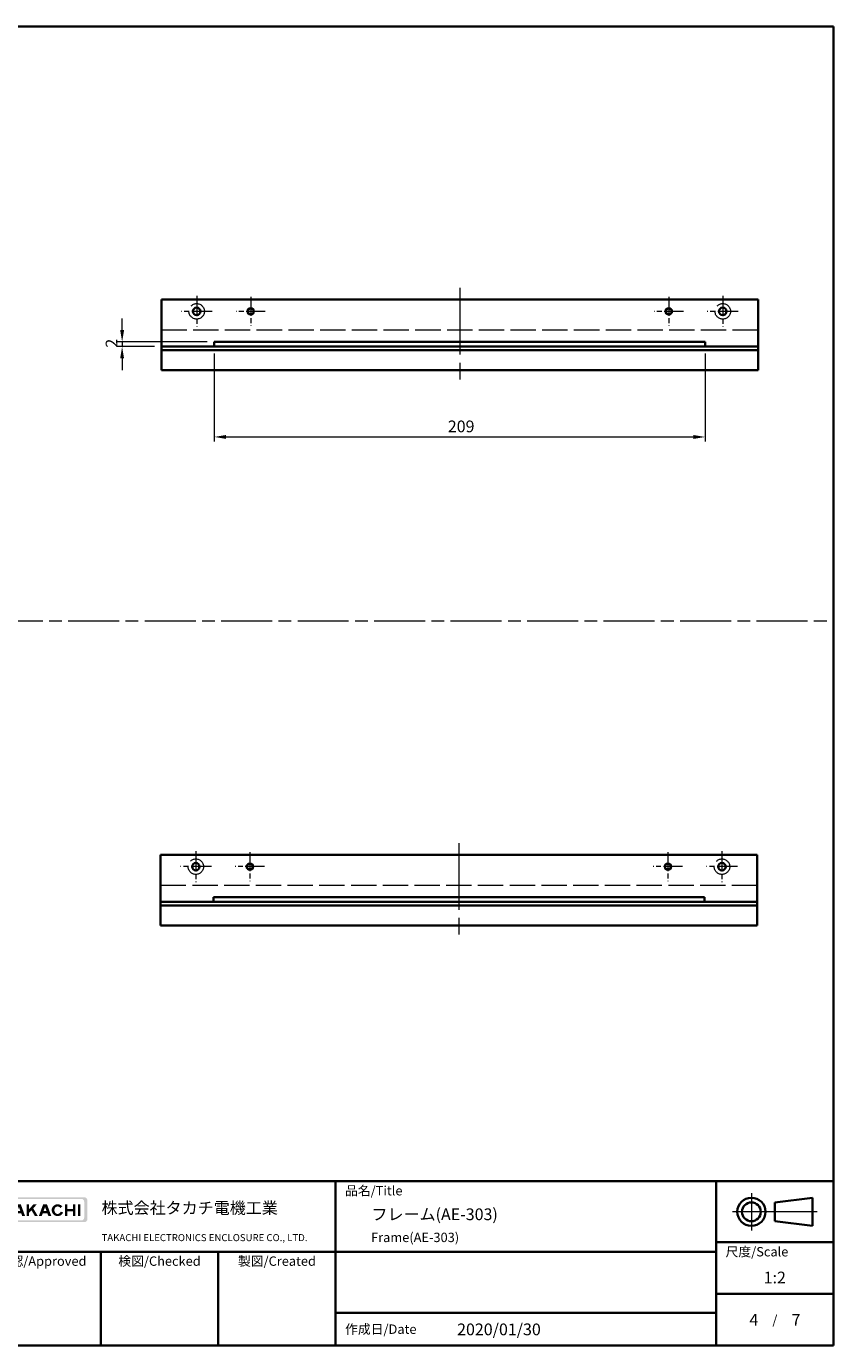
# Model space of a CAD drawing. Units: millimetres. Extents: x 0 to 10226, y 0 to 1686.
# Drawn here: x 6333 to 6677, y 0 to 562 of the extents above; entities that cross this region are included whole.
import ezdxf
from ezdxf.enums import TextEntityAlignment as Align

# ---------------------------------------------------------------- set-up
doc = ezdxf.new("R2010")
doc.units = ezdxf.units.MM
doc.header["$LTSCALE"] = 5
doc.linetypes.add('CHAIN', pattern=[0.35429999999999995, 0.2362, -0.0295, 0.0591, -0.0295])
doc.linetypes.add('DASHED', pattern=[0.2067, 0.1654, -0.0413])
doc.layers.get('Defpoints').update_dxf_attribs({"lineweight": 25})
for name, color, linetype, lineweight in [('Border (ISO)', 7, 'Continuous', 35), ('Center Mark (ISO)', 131, 'Continuous', 18), ('Centerline (ISO)', 131, 'Continuous', 18), ('Dimension (ISO)', 7, 'Continuous', 18), ('Dimension (ISO) @ 1', 7, 'Continuous', 18), ('Hatch (ISO)', 1, 'Continuous', 18), ('Hidden (ISO)', 7, 'DASHED', 18), ('Sketch Geometry (ISO)', 7, 'Continuous', 18), ('Title (ISO)', 7, 'Continuous', 35), ('Visible (ISO)', 7, 'Continuous', 35), ('Visible Narrow (ISO)', 7, 'Continuous', 25)]:
    doc.layers.add(name, color=color, linetype=linetype, lineweight=lineweight)
doc.styles.add('Note Text (TK)', font='MS PGothic.ttf')
doc.styles.add('文字スタイル67', font='arial.ttf')
doc.dimstyles.new('Default - Method 1b (TK)', dxfattribs={"dimscale": 5, "dimtxt": 2.5, "dimasz": 2.5, "dimexe": 1, "dimexo": 1.499999999999999, "dimgap": 1, "dimtad": 1, "dimtoh": 1, "dimrnd": 1e-08, "dimdsep": 46, "dimtxsty": 'Note Text (TK)', "dimcen": 0.09, "dimdle": 5, "dimclrd": 100, "dimclre": 100, "dimclrt": 7, "dimadec": 1, "dimazin": 1, "dimtfac": 1, "dimtmove": 0, "dimatfit": 3, "dimfxl": 1, "dimtolj": 1, "dimlwd": -1, "dimlwe": -1, "dimarcsym": 0})

# ---------------------------------------------------------------- blocks, each defined once
blk = doc.blocks.new('図面枠 tk図枠')
at = {"layer": 'Border (ISO)'}
for p, q in [((14.49999999999999, 289), (405.4999999999999, 289)), ((14.49999999999999, 289), (14.50000000000001, 8.000000000000007)), ((405.4999999999999, 289), (405.4999999999999, 8.000000000000007)), ((14.50000000000001, 8.000000000000007), (405.4999999999999, 8.000000000000007))]:
    blk.add_line(p, q, dxfattribs=at)
blk = doc.blocks.new('表題欄 tk表題欄')
at = {"layer": 'Hatch (ISO)'}
h = blk.add_hatch(color=256, dxfattribs=at)
edge = h.paths.add_edge_path(flags=0)
edge.add_arc((95.57537688673352, 236.2990653650367), 0.5958259999999996, 269.9999999999897, 360)
edge.add_line((96.17120288673351, 236.2990653650368), (96.17120288673348, 239.7107813650365))
edge.add_arc((95.5753768867335, 239.7107813650366), 0.5958259999999996, 0, 90.0000000000068)
edge.add_line((95.57537688673342, 240.3066073650366), (79.13710888673356, 240.3066073650366))
edge.add_arc((79.13710888673353, 239.7107813650366), 0.5958259999999996, 89.99999999999744, 180)
edge.add_line((78.54128288673353, 239.7107813650365), (78.54128288673331, 236.2990653650368))
edge.add_arc((79.13710888673332, 236.2990653650365), 0.5958259999999996, 180, 270.0000000000231)
edge.add_line((79.13710888673356, 235.7032393650365), (95.57537688673342, 235.7032393650367))
edge = h.paths.add_edge_path()
edge.add_line((77.83935088673357, 239.9556413650366), (77.83935088673357, 236.0542053650368))
edge.add_arc((78.54128288673346, 236.0542053650367), 0.7019319999998935, 180, 270.0000000000087)
edge.add_line((78.54128288673357, 235.3522733650368), (96.17120288673352, 235.3522733650368))
edge.add_arc((96.17120288673351, 236.0542053650367), 0.7019319999998921, 270, 360)
edge.add_line((96.8731348867334, 236.0542053650368), (96.87313488673352, 239.9556413650366))
edge.add_arc((96.1712028867336, 239.9556413650367), 0.7019319999998921, 0, 90.00000000000873)
edge.add_line((96.17120288673348, 240.6575733650367), (78.54128288673357, 240.6575733650366))
edge.add_arc((78.54128288673357, 239.9556413650366), 0.7019319999999984, 90, 180)
for points in [[(79.07181288673355, 239.1476033650369), (79.07181288673355, 238.6578833650367), (79.92066088673353, 238.6578833650367), (79.92066088673353, 236.6581933650368), (80.50832488673353, 236.6581933650368), (80.50832488673353, 238.6578833650367), (81.35717288673355, 238.6578833650367), (81.35717288673355, 239.1476033650369)], [(85.68407849525303, 236.6581933650368), (84.9434673993943, 237.8918698287545), (84.41792288673358, 237.3246628822781), (84.41792288673358, 236.6581933650368), (83.89555488673355, 236.6581933650368), (83.89555488673355, 239.1476033650369), (84.41792288673358, 239.1476033650369), (84.41792288673358, 238.0993979968839), (85.38913556809511, 239.1476033650369), (86.10696490847272, 239.1476033650369), (85.31925422435492, 238.2974470774499), (86.30334488673353, 236.6581933650368)], [(92.09142939614459, 239.1476033650369), (92.09142939614459, 236.6581933650368), (92.60971639614465, 236.6581933650368), (92.60971639614465, 237.6580383650368), (93.76872039614462, 237.6580383650368), (93.76872039614462, 236.6581933650368), (94.28700739614459, 236.6581933650368), (94.28700739614459, 239.1476033650369), (93.76872039614462, 239.1476033650369), (93.76872039614462, 238.1477583650367), (92.60971639614465, 238.1477583650367), (92.60971639614465, 239.1476033650369)], [(94.84202339614467, 239.1476033650369), (94.84202339614467, 236.6581933650368), (95.36439139614473, 236.6581933650368), (95.36439139614473, 239.1476033650369)]]:
    blk.add_hatch(color=256, dxfattribs=at).paths.add_polyline_path(points)
h = blk.add_hatch(color=256, dxfattribs=at)
h.paths.add_polyline_path([(82.59020695886475, 237.7110913650368), (81.95242681460243, 237.7110913650368), (82.27131688673356, 238.5794973650367)], flags=0)
h.paths.add_polyline_path([(82.77903014574996, 237.1968853650368), (81.76360362771717, 237.1968853650368), (81.56578886050404, 236.6581933650368), (80.94907288673355, 236.6581933650368), (81.86321688673357, 239.1476033650369), (82.67941688673353, 239.1476033650369), (83.59356088673351, 236.6581933650368), (82.97684491296302, 236.6581933650368)])
h = blk.add_hatch(color=256, dxfattribs=at)
h.paths.add_polyline_path([(87.52707281460246, 237.7110913650368), (88.16485295886469, 237.7110913650368), (87.84596288673359, 238.5794973650367)], flags=0)
h.paths.add_polyline_path([(87.14043486050403, 236.6581933650368), (87.3382496277172, 237.1968853650368), (88.35367614574989, 237.1968853650368), (88.551490912963, 236.6581933650368), (89.16820688673343, 236.6581933650368), (88.25406288673352, 239.1476033650369), (87.43786288673356, 239.1476033650369), (86.52371888673358, 236.6581933650368)])
h = blk.add_hatch(color=256, dxfattribs=at)
edge = h.paths.add_edge_path()
edge.add_arc((90.52309888673334, 237.9028983650369), 1.273272000000011, 38.55054079078439, 336.5820184016556)
edge.add_line((91.69149139614446, 237.3968543650369), (91.17255542714857, 237.6216113977801))
edge.add_ellipse((90.52309888673352, 237.9028983650369), major_axis=(0, -0.7998759999999119), ratio=0.8673469387756529, start_angle=128.5505407907963, end_angle=426.582018401653, ccw=False)
edge.add_line((91.09381514418376, 238.3576891122095), (91.51887237036831, 238.6964075050431))
at = {"layer": 'Title (ISO)'}
for p, q in [((74.70882392282105, 244.052739026017), (255.7088239228211, 244.052739026017)), ((74.70882392282105, 209.052739026017), (74.70882392282105, 244.052739026017)), ((149.7088239228211, 244.052739026017), (149.7088239228211, 209.052739026017)), ((230.7088239228211, 244.052739026017), (230.7088239228211, 209.052739026017)), ((255.7088239228211, 244.052739026017), (255.7088239228211, 209.052739026017)), ((243.2088239228211, 239.552739026017), (251.2088239228211, 240.5527390260171)), ((243.2088239228211, 239.552739026017), (243.2088239228211, 235.552739026017)), ((251.2088239228211, 234.552739026017), (251.2088239228211, 240.5527390260171)), ((243.2088239228211, 235.552739026017), (251.2088239228211, 234.552739026017)), ((230.7088239228211, 231.052739026017), (255.7088239228211, 231.052739026017)), ((74.70882392282105, 229.052739026017), (230.7088239228211, 229.052739026017)), ((99.70882392282108, 229.052739026017), (99.70882392282108, 209.052739026017)), ((124.708823922821, 229.052739026017), (124.708823922821, 209.052739026017)), ((230.7088239228211, 220.052739026017), (255.7088239228211, 220.052739026017)), ((149.7088239228211, 216.052739026017), (230.7088239228211, 216.052739026017)), ((255.7088239228211, 209.052739026017), (74.70882392282105, 209.052739026017))]:
    blk.add_line(p, q, dxfattribs=at)
at = {"layer": 'Title (ISO)', "color": 4, "linetype": 'CHAIN', "lineweight": 18, "ltscale": 8.889559745788574}
blk.add_line((238.2088239228211, 241.552739026017), (238.2088239228211, 233.552739026017), dxfattribs=at)
at = {"layer": 'Title (ISO)', "color": 4, "linetype": 'CHAIN', "lineweight": 18, "ltscale": 20.00163269042969}
blk.add_line((252.2088239228211, 237.552739026017), (234.2088239228211, 237.552739026017), dxfattribs=at)
at = {"layer": 'Title (ISO)'}
for radius in [3, 2]:
    blk.add_circle((238.2088239228211, 237.552739026017), radius, dxfattribs=at)
at = {"layer": 'Title (ISO)', "color": 1, "char_height": 2.000000029802322, "line_spacing_factor": 1.5, "style": 'Note Text (TK)'}
for s, insert, attachment_point in [('\\fＭＳ Ｐゴシック|b0|i0;\\H2.0000;品名/Title', (151.708823922821, 242.052739026017), 4), ('\\fＭＳ Ｐゴシック|b0|i0;\\H2.0000;承認/Approved', (87.20882392282108, 227.052739026017), 5), ('\\fＭＳ Ｐゴシック|b0|i0;\\H2.0000;検図/Checked', (112.208823922821, 227.052739026017), 5), ('\\fＭＳ Ｐゴシック|b0|i0;\\H2.0000;製図/Created', (137.2088239228211, 227.052739026017), 5), ('\\fＭＳ Ｐゴシック|b0|i0;\\H2.0000;尺度/Scale', (232.7088239228211, 229.052739026017), 4), ('\\fＭＳ Ｐゴシック|b0|i0;\\H2.0000;作成日/Date', (151.708823922821, 212.552739026017), 4)]:
    blk.add_mtext(s, dxfattribs=dict(at, insert=insert, attachment_point=attachment_point))
at = {"layer": 'Title (ISO)', "color": 7, "line_spacing_factor": 1.5, "style": 'Note Text (TK)'}
for s, insert, char_height, attachment_point in [('株式会社タカチ電機工業', (99.87313488673345, 238.052739026017), 2.5, 4), ('\\fArial|b0|i0;\\H1.4986;TAKACHI ELECTRONICS ENCLOSURE CO., LTD.', (99.87313488673342, 232.052739026017), 1.49859994649887, 4), ('\\fＭＳ Ｐゴシック|b0|i0;\\H2.0000;/', (243.2088239228211, 214.552739026017), 2.000000029802322, 5)]:
    blk.add_mtext(s, dxfattribs=dict(at, insert=insert, char_height=char_height, attachment_point=attachment_point))
at = {"layer": 'Title (ISO)', "color": 7}
for tag, p, height, style in [('<品名>_001', (157.3679148268321, 235.7743298974317), 2.5, 'Note Text (TK)'), ('<Title>_001', (157.7088239228211, 230.5527390052951), 2.000000029802322, '文字スタイル67'), ('作成日_001', (175.5610963783169, 211.2601253517655), 2.5, 'Note Text (TK)'), ('<ページ_No.>_001', (238.0980284456275, 213.302739026017), 2.5, 'Note Text (TK)'), ('<総ページ数>_001', (246.7855284409709, 213.302739026017), 2.5, 'Note Text (TK)')]:
    blk.add_attdef(tag, p, '', height=height, dxfattribs=dict(at, style=style))
at = {"layer": 'Title (ISO)', "color": 7, "style": 'Note Text (TK)'}
blk.add_attdef('<尺度>', text='', height=2.5, dxfattribs=at).set_placement((243.2088239228211, 223.5527390260171), align=Align.MIDDLE_CENTER)
blk = doc.blocks.new('*D31')
at = {"layer": 'Defpoints', "color": 0}
for p in [(6413.322369004321, 427.6010713912264), (6374.08308560118, 425.6010713912274), (6390.822369004315, 425.6010713912274)]:
    blk.add_point(p, dxfattribs=at)
at = {"layer": 'Dimension (ISO)', "color": 100}
for p, q in [((6374.08308560118, 432.6010713912264), (6374.08308560118, 437.6010713912264)), ((6410.322369004322, 427.6010713912264), (6372.08308560118, 427.6010713912264)), ((6374.08308560118, 427.6010713912264), (6374.08308560118, 425.6010713912274)), ((6387.822369004314, 425.6010713912274), (6372.08308560118, 425.6010713912274)), ((6374.08308560118, 420.6010713912274), (6374.08308560118, 415.6010713912273))]:
    blk.add_line(p, q, dxfattribs=at)
for points in [[(6373.249752267847, 432.6010713912264), (6374.916418934513, 432.6010713912264), (6374.08308560118, 427.6010713912264)], [(6373.249752267847, 420.6010713912274), (6374.916418934513, 420.6010713912274), (6374.08308560118, 425.6010713912274)]]:
    blk.add_solid(points, dxfattribs=at)
at = {"layer": 'Dimension (ISO)', "color": 7, "insert": (6369.58308560118, 425.1522077548643), "char_height": 5, "attachment_point": 4, "rotation": 90, "style": 'Note Text (TK)'}
blk.add_mtext('\\A1;2', dxfattribs=at)
blk = doc.blocks.new('*D32')
at = {"layer": 'Defpoints', "color": 0}
for p in [(6413.322369004321, 425.6010713912265), (6622.322369004321, 425.6010713912265), (6622.322369004321, 387.0930940065914)]:
    blk.add_point(p, dxfattribs=at)
at = {"layer": 'Dimension (ISO)', "color": 100}
for p, q in [((6413.322369004321, 422.6010713912264), (6413.322369004321, 385.0930940065914)), ((6622.322369004321, 422.6010713912264), (6622.322369004321, 385.0930940065914)), ((6418.322369004322, 387.0930940065914), (6617.322369004321, 387.0930940065914))]:
    blk.add_line(p, q, dxfattribs=at)
for points in [[(6418.322369004322, 387.9264273399247), (6418.322369004322, 386.2597606732581), (6413.322369004321, 387.0930940065914)], [(6617.322369004321, 387.9264273399247), (6617.322369004321, 386.2597606732581), (6622.322369004321, 387.0930940065914)]]:
    blk.add_solid(points, dxfattribs=at)
at = {"layer": 'Dimension (ISO)', "color": 7, "insert": (6512.751346277048, 391.5930940065914), "char_height": 5, "attachment_point": 4, "style": 'Note Text (TK)'}
blk.add_mtext('\\A1;209', dxfattribs=at)

msp = doc.modelspace()

# ---------------------------------------------------------------- linework, layer by layer
at = {"layer": 'Center Mark (ISO)', "linetype": 'CHAIN', "ltscale": 7.333868980407714}
for p, q in [((6405.822369004315, 447.2010713912273), (6405.822369004315, 434.0010713912274)), ((6629.822369004314, 447.2010713912273), (6629.822369004314, 434.0010713912274)), ((6412.422369004315, 440.6010713912273), (6399.222369004315, 440.6010713912273)), ((6636.422369004314, 440.6010713912273), (6623.222369004316, 440.6010713912273)), ((6405.470724059239, 210.639314127643), (6405.470724059239, 197.4393141276432)), ((6629.47072405924, 210.639314127643), (6629.47072405924, 197.4393141276432)), ((6412.070724059238, 204.0393141276431), (6398.870724059239, 204.0393141276431)), ((6636.070724059239, 204.0393141276431), (6622.870724059239, 204.0393141276431))]:
    msp.add_line(p, q, dxfattribs=at)
at = {"layer": 'Center Mark (ISO)', "linetype": 'CHAIN', "ltscale": 6.92216682434082}
for p, q in [((6428.822369004314, 446.8305713912277), (6428.822369004314, 434.3715713912274)), ((6606.822369004314, 446.8305713912277), (6606.822369004314, 434.3715713912274)), ((6435.051869004316, 440.6010713912273), (6422.592869004315, 440.6010713912273)), ((6613.051869004316, 440.6010713912273), (6600.592869004315, 440.6010713912273)), ((6428.47072405924, 210.2688141276431), (6428.47072405924, 197.8098141276432)), ((6606.470724059239, 210.2688141276431), (6606.470724059239, 197.8098141276432)), ((6434.700224059239, 204.0393141276431), (6422.241224059239, 204.0393141276431)), ((6612.700224059238, 204.0393141276431), (6600.241224059239, 204.0393141276431))]:
    msp.add_line(p, q, dxfattribs=at)
at = {"layer": 'Centerline (ISO)', "linetype": 'CHAIN', "ltscale": 23.99096870422363}
for p, q in [((6517.822369004313, 450.6010713912274), (6517.822369004313, 410.6010713912278)), ((6517.47072405924, 214.0393141276431), (6517.470724059238, 174.0393141276436))]:
    msp.add_line(p, q, dxfattribs=at)
at = {"layer": 'Hidden (ISO)', "ltscale": 13.07270240783691}
for p, q in [((6644.822369004313, 432.6010713912268), (6390.822369004315, 432.6010713912268)), ((6644.470724059238, 196.0393141276427), (6390.470724059237, 196.0393141276427))]:
    msp.add_line(p, q, dxfattribs=at)
at = {"layer": 'Hidden (ISO)', "ltscale": 12.53901290893554}
for centre in [(6405.822369004315, 440.6010713912278), (6629.822369004314, 440.6010713912278), (6405.470724059238, 204.0393141276436), (6629.470724059237, 204.0393141276436)]:
    msp.add_circle(centre, 3.3, dxfattribs=at)
at = {"layer": 'Sketch Geometry (ISO)', "color": 131, "linetype": 'CHAIN', "ltscale": 18.38258743286132}
msp.add_line((5895.222964327778, 308.7274485365292), (6676.77704431418, 308.7274485365292), dxfattribs=at)
at = {"layer": 'Visible (ISO)'}
for p, q in [((6644.822369004313, 445.6010713912274), (6390.822369004315, 445.6010713912274)), ((6390.822369004315, 445.6010713912274), (6390.822369004315, 425.6010713912274)), ((6644.822369004313, 425.6010713912274), (6644.822369004313, 445.6010713912274)), ((6622.322369004321, 427.6010713912264), (6413.322369004321, 427.6010713912264)), ((6413.322369004321, 427.6010713912264), (6413.322369004321, 425.6010713912265)), ((6622.322369004321, 425.6010713912265), (6622.322369004321, 427.6010713912264)), ((6413.322369004314, 425.6010713912274), (6390.822369004315, 425.6010713912274)), ((6390.822369004312, 425.6010713912274), (6390.822369004312, 424.001071391227)), ((6644.822369004313, 424.001071391227), (6390.822369004315, 424.001071391227)), ((6390.822369004315, 424.001071391227), (6390.822369004315, 415.6010713912278)), ((6413.322369004321, 425.6010713912265), (6622.322369004321, 425.6010713912265)), ((6644.822369004313, 425.6010713912274), (6622.322369004314, 425.6010713912274)), ((6644.822369004313, 424.001071391227), (6644.822369004313, 425.6010713912274)), ((6644.822369004313, 415.6010713912278), (6644.822369004313, 424.001071391227)), ((6644.822369004313, 415.6010713912278), (6390.822369004315, 415.6010713912278)), ((6644.470724059239, 209.0393141276432), (6390.47072405924, 209.0393141276432)), ((6390.47072405924, 209.0393141276432), (6390.47072405924, 189.0393141276431)), ((6644.470724059239, 189.0393141276431), (6644.470724059239, 209.0393141276432)), ((6412.970724059239, 189.0393141276431), (6390.47072405924, 189.0393141276431)), ((6390.470724059237, 189.0393141276431), (6390.470724059237, 187.4393141276428)), ((6644.470724059239, 187.4393141276428), (6390.47072405924, 187.4393141276428)), ((6390.47072405924, 187.4393141276428), (6390.470724059237, 179.0393141276436)), ((6621.970724059245, 191.0393141276417), (6412.970724059245, 191.0393141276417)), ((6412.970724059245, 191.0393141276417), (6412.970724059245, 189.0393141276417)), ((6412.970724059245, 189.0393141276417), (6621.970724059245, 189.0393141276422)), ((6621.970724059245, 189.0393141276422), (6621.970724059245, 191.0393141276417)), ((6644.470724059239, 189.0393141276431), (6621.97072405924, 189.0393141276431)), ((6644.470724059238, 187.4393141276428), (6644.470724059238, 189.0393141276431)), ((6644.470724059238, 179.0393141276436), (6644.470724059239, 187.4393141276428)), ((6644.470724059238, 179.0393141276436), (6390.470724059237, 179.0393141276436))]:
    msp.add_line(p, q, dxfattribs=at)
for centre, radius in [((6405.822369004315, 440.6010713912273), 1.6), ((6428.822369004314, 440.6010713912273), 1.2295), ((6606.822369004314, 440.6010713912273), 1.2295), ((6629.822369004314, 440.6010713912273), 1.6), ((6405.470724059239, 204.0393141276431), 1.6), ((6428.47072405924, 204.0393141276431), 1.2295), ((6606.470724059239, 204.0393141276431), 1.2295), ((6629.47072405924, 204.0393141276431), 1.6)]:
    msp.add_circle(centre, radius, dxfattribs=at)
at = {"layer": 'Visible Narrow (ISO)'}
for centre in [(6428.822369004314, 440.6010713912273), (6606.822369004314, 440.6010713912273), (6428.47072405924, 204.0393141276431), (6606.470724059239, 204.0393141276431)]:
    msp.add_circle(centre, 1.5, dxfattribs=at)

# ---------------------------------------------------------------- block references
at = {"xscale": 2, "yscale": 2, "zscale": 2}
msp.add_blockref('図面枠 tk図枠', (5866.000004320978, -16), dxfattribs=at)
ref = msp.add_blockref('表題欄 tk表題欄', (6165.582356475337, -418.1054780520339), dxfattribs=dict(xscale=2, yscale=2, zscale=2))
ref.add_attrib('<品名>_001', 'フレーム(AE-303)', (6480.261367946337, 53.44318174282935), dxfattribs={"layer": 'Title (ISO)', "color": 7, "height": 5, "style": 'Note Text (TK)'})
ref.add_attrib('<尺度>_001', '1:2', (6647.22727691194, 26.5), dxfattribs={"layer": 'Title (ISO)', "color": 7, "height": 5, "style": 'Note Text (TK)'})
ref.add_attrib('作成日_001', '2020/01/30', (6516.704549231971, 4.414772651496934), dxfattribs={"layer": 'Title (ISO)', "color": 7, "height": 5, "style": 'Note Text (TK)'})
ref.add_attrib('<Title>_001', 'Frame(AE-303)', (6480.083223949943, 44.10777624022467), dxfattribs={"layer": 'Title (ISO)', "color": 7, "height": 4.000000059604644, "style": '文字スタイル67'})
ref.add_attrib('<ページ_No.>_001', '4', (6641.153413357277, 8.5), dxfattribs={"layer": 'Title (ISO)', "color": 7, "height": 5, "style": 'Note Text (TK)'})
ref.add_attrib('<総ページ数>_001', '7', (6659.153413357278, 8.5), dxfattribs={"layer": 'Title (ISO)', "color": 7, "height": 5, "style": 'Note Text (TK)'})

# ---------------------------------------------------------------- dimensions: what is measured, and where the dimension line sits
at = {"layer": 'Dimension (ISO) @ 1', "color": 100}
for base, p1, p2, angle, override, picture, middle in [((6374.08308560118, 425.6010713912274), (6413.322369004321, 427.6010713912264), (6390.822369004315, 425.6010713912274), 90, {"dimscale": 1, "dimtxt": 5, "dimasz": 5, "dimexe": 2, "dimexo": 2.999999999999999, "dimgap": 2, "dimtoh": 0, "dimdec": 2, "dimcen": 0.18, "dimtol": 0, "dimlim": 0, "dimtp": 0, "dimtm": 0, "dimtdec": 2, "dimtix": 0, "dimtofl": 1, "dimtmove": 0, "dimatfit": 1}, '*D31', (6374.08308560118, 426.6010713912279)), ((6622.322369004321, 387.0930940065914), (6413.322369004321, 425.6010713912265), (6622.322369004321, 425.6010713912265), 180, {"dimscale": 1, "dimtxt": 5, "dimasz": 5, "dimexe": 2, "dimexo": 2.999999999999999, "dimgap": 2, "dimtoh": 0, "dimdec": 2, "dimcen": 0.18, "dimtol": 0, "dimlim": 0, "dimtp": 0, "dimtm": 0, "dimtdec": 2, "dimtix": 0, "dimtofl": 0, "dimtmove": 0, "dimatfit": 1}, '*D32', (6517.822369004321, 387.0930940065914))]:
    dim = msp.add_linear_dim(base=base, p1=p1, p2=p2, angle=angle, dimstyle='Default - Method 1b (TK)', override=override, dxfattribs=at)
    dim.commit()
    dim.dimension.update_dxf_attribs({"geometry": picture, "text_midpoint": middle, "dimtype": 128})

doc.saveas('drawing.dxf')
